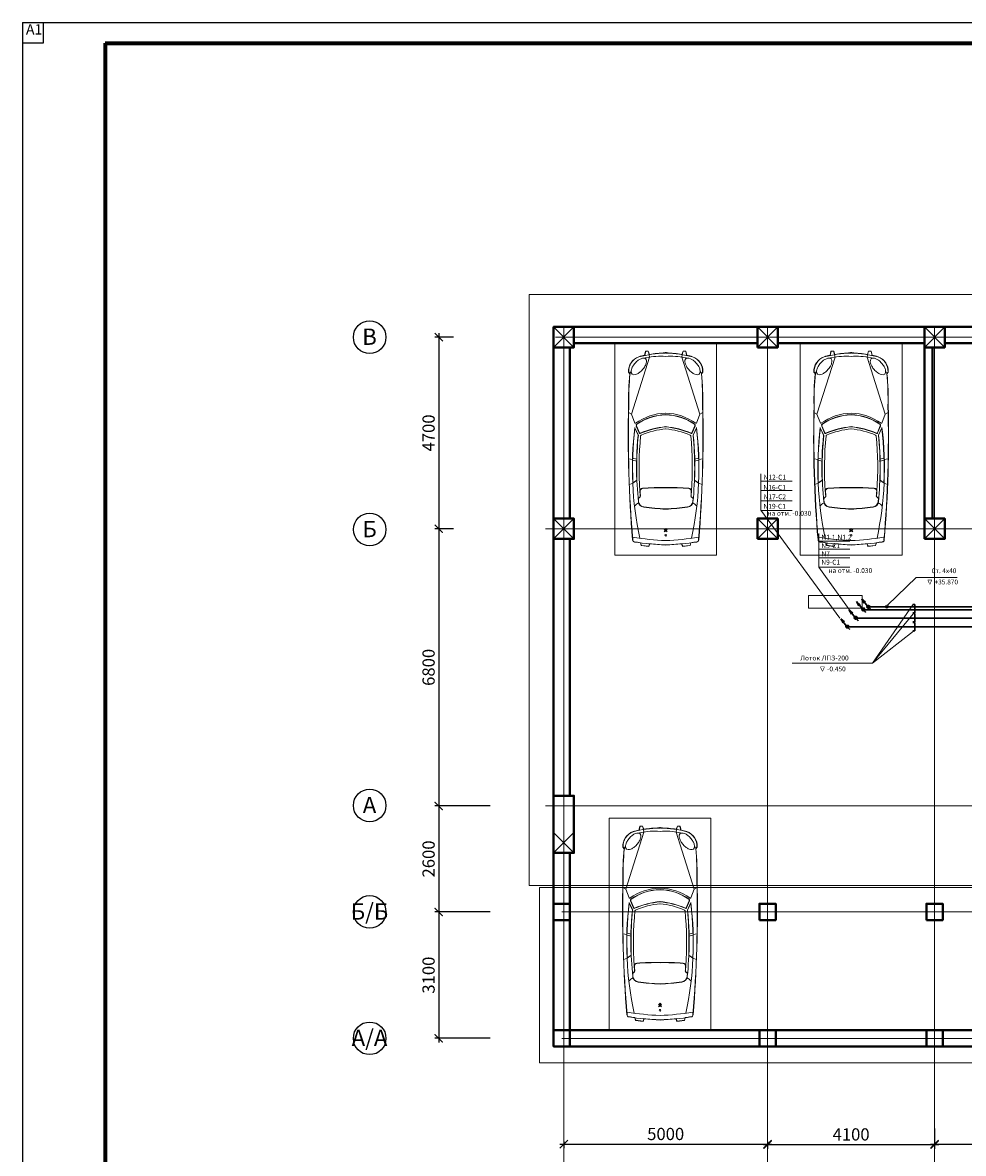
# Model space of a CAD drawing. Units: inches. Extents: x 0 to 2992429, y -642949 to 0.
# Drawn here: x 503547 to 526634, y -317863 to -290125 of the extents above; entities that cross this region are included whole.
import ezdxf

# ---------------------------------------------------------------- set-up
doc = ezdxf.new("R2010")
doc.units = ezdxf.units.IN
doc.header["$LTSCALE"] = 100
doc.header["$MEASUREMENT"] = 0
doc.header["$PDMODE"] = 2
for name, pattern in [('CENTER', [2, 1.25, -0.25, 0.25, -0.25]), ('DASHED', [0.75, 0.5, -0.25]), ('осевая', [50.8, 31.75, -6.35, 6.35, -6.35])]:
    doc.linetypes.add(name, pattern=pattern)
for name, color, linetype, lineweight in [('Cars', 134, 'Continuous', 15), ('Furniture', 252, 'Continuous', 5), ('S', 250, 'Continuous', 13), ('ДУ', 6, 'Continuous', 30), ('Текст', 7, 'Continuous', 20), ('Э0-ЭМ', 1, 'Continuous', 35), ('ЭС-Текст', 4, 'Continuous', 20)]:
    doc.layers.add(name, color=color, linetype=linetype, lineweight=lineweight)
doc.layers.add('L1', color=7, linetype='Continuous')
doc.styles.add('1209_01', font='ARIALN.TTF')
doc.styles.add('1209_02', font='arial.ttf')
doc.styles.add('C', font='complex', dxfattribs={"width": 0.9})
doc.styles.add('Черт 300(сж 0.8)', font='simplex.shx', dxfattribs={"width": 0.6, "oblique": 15})
doc.dimstyles.new('M100', dxfattribs={"dimscale": 100, "dimtxt": 3, "dimasz": 2, "dimexe": 1, "dimexo": 1, "dimgap": 1, "dimtad": 1, "dimdec": 0, "dimdsep": 46, "dimtxsty": 'Черт 300(сж 0.8)', "dimblk": 'ARCHTICK', "dimcen": 2, "dimdle": 1, "dimclrt": 7, "dimadec": 0, "dimazin": 0, "dimtfac": 1, "dimtdec": 0, "dimtmove": 0, "dimatfit": 3, "dimfxl": 5, "dimtolj": 1, "dimarcsym": 0})

# ---------------------------------------------------------------- blocks, each defined once
blk = doc.blocks.new('шщдшщжш')
at = {"color": 30, "lineweight": 40}
blk.add_lwpolyline([(2183658, 398413.5), (2184158, 398413.5), (2184158, 398913.5), (2183658, 398913.5)], close=True, dxfattribs=at)
at = {"color": 30, "lineweight": 9}
for points in [[(2183658, 398913.5), (2184158, 398413.5)], [(2183658, 398413.5), (2184158, 398913.5)]]:
    blk.add_lwpolyline(points, dxfattribs=at)
blk = doc.blocks.new('a_26')
at = {"layer": 'Cars', "color": 251}
for p, q in [((-19.24, -1.82), (-18.62, 0.38)), ((-19.08, -1.87), (-18.5, 0.24)), ((-18.62, 0.38), (-12.69, 1.09)), ((-18.5, 0.24), (-12.8, 0.92)), ((-12.8, 0.92), (-12.09, -1.07)), ((-12.69, 1.09), (-11.94, -1.01)), ((13.58, 1.09), (12.83, -1.01)), ((13.68, 0.92), (12.98, -1.07)), ((19.51, 0.38), (13.58, 1.09)), ((19.39, 0.24), (13.68, 0.92)), ((19.97, -1.87), (19.39, 0.24)), ((20.12, -1.82), (19.51, 0.38)), ((-0.78, -10.37), (0.44, -11.71)), ((0.44, -11.05), (-0.78, -10.37)), ((0.44, -12.38), (-0.78, -11.71)), ((-0.78, -11.71), (0.44, -13.04)), ((0.44, -11.05), (1.67, -10.37)), ((1.67, -10.37), (0.44, -11.71)), ((1.67, -11.71), (0.44, -13.04)), ((0.44, -12.38), (1.67, -11.71)), ((-20.43, -36.9), (-19.83, -37.34)), ((-20.33, -36.77), (-19.73, -37.21)), ((21.22, -36.77), (20.62, -37.21)), ((21.31, -36.9), (20.72, -37.34)), ((-25.23, -48.15), (-27.85, -47.16)), ((-25.23, -48.15), (-21.95, -50.49)), ((-25.09, -48.45), (-22.12, -50.57)), ((26.12, -48.15), (22.84, -50.49)), ((25.98, -48.45), (23, -50.57)), ((26.12, -48.15), (28.74, -47.16)), ((-25.41, -66.65), (-28.42, -67.22)), ((-25.42, -66.2), (-22.07, -65.4)), ((-25.39, -67.65), (-22.03, -66.86)), ((26.27, -67.65), (22.92, -66.86)), ((26.31, -66.2), (22.96, -65.4)), ((26.3, -66.65), (29.31, -67.22)), ((-20.86, -85.55), (-23.61, -91.44)), ((-21.01, -85.48), (-23.52, -90.86)), ((-22.43, -92.69), (-20.16, -87.32)), ((-22.28, -92.75), (-20.01, -87.38)), ((23.17, -92.75), (20.9, -87.38)), ((23.32, -92.69), (21.05, -87.32)), ((21.75, -85.55), (24.5, -91.44)), ((21.9, -85.48), (24.4, -90.86)), ((-23.49, -95.04), (-26.15, -101.97)), ((24.38, -95.04), (27.04, -101.97)), ((-26.15, -101.97), (-28.55, -103.21)), ((-26.15, -101.97), (-12.05, -146.37)), ((27.04, -101.97), (12.94, -146.37)), ((27.04, -101.97), (29.43, -103.21)), ((-28.55, -134.64), (-27.37, -133.32)), ((-28.35, -134.72), (-27.34, -133.58)), ((29.24, -134.72), (28.23, -133.58)), ((29.44, -134.64), (28.26, -133.32)), ((-15.22, -150.99), (-15.99, -147.8)), ((-15.13, -150.86), (-15.89, -147.66)), ((-12.38, -148.49), (-13.22, -150.94)), ((-12.25, -148.51), (-13.13, -151.08)), ((-12.05, -146.37), (-12.38, -148.49)), ((12.94, -146.37), (13.27, -148.49)), ((13.14, -148.51), (14.02, -151.08)), ((13.27, -148.49), (14.11, -150.94)), ((16.01, -150.86), (16.78, -147.66)), ((16.11, -150.99), (16.88, -147.8)), ((-13.13, -151.08), (-15.22, -150.99)), ((-13.22, -150.94), (-15.13, -150.86)), ((14.02, -151.08), (16.11, -150.99)), ((14.11, -150.94), (16.01, -150.86))]:
    blk.add_line(p, q, dxfattribs=at)
for points in [[(-25.76, -133.17), (-26.41, -134.38, 0.103179), (-26.24, -136.71, 0.062872), (-25.25, -139.05, 0.049081), (-23.35, -141.68, 0.049081), (-20.97, -143.89, 0.062872), (-18.78, -145.17, 0.103179), (-16.48, -145.62), (-15.2, -145.13), (-14.56, -143.92, 0.103179), (-14.72, -141.59, 0.062872), (-15.71, -139.25, 0.049081), (-17.61, -136.62, 0.049081), (-19.99, -134.4, 0.062872), (-22.18, -133.13, 0.103179), (-24.48, -132.68)], [(26.65, -133.17), (27.29, -134.38, -0.103179), (27.13, -136.71, -0.062872), (26.14, -139.05, -0.049081), (24.24, -141.68, -0.049081), (21.86, -143.89, -0.062872), (19.67, -145.17, -0.103179), (17.37, -145.62), (16.09, -145.13), (15.44, -143.92, -0.103179), (15.61, -141.59, -0.062872), (16.6, -139.25, -0.049081), (18.5, -136.62, -0.049081), (20.88, -134.4, -0.062872), (23.07, -133.13, -0.103179), (25.37, -132.68)]]:
    blk.add_lwpolyline(points, format="xyb", close=True, dxfattribs=at)
blk.add_circle((0.44, -7.61), 0.675, dxfattribs=at)
for centre, radius, start, end in [((926.08, -84.34), 954.81, 175.17145, 181.44659), ((926.08, -84.34), 954.65, 175.17145, 181.44659), ((237.41, -59.97), 262.91, 167.9942, 186.87554), ((-25.06, -6.36), 0.319, 98.83712, 175.31347), ((-23.6, -4.11), 1.75, 98.58931, 175.17145), ((-23.6, -4.11), 1.6, 98.58931, 175.17145), ((10.69, -236.32), 233.04, 92.51963, 98.83712), ((10.97, -232.96), 233.2, 92.5891, 98.58931), ((10.97, -232.96), 233.04, 97.40962, 98.58931), ((10.97, -232.96), 233.04, 92.5891, 95.67921), ((-10.08, -232.96), 233.04, 84.32079, 87.4109), ((-9.8, -236.32), 233.04, 81.16288, 87.48037), ((-10.08, -232.96), 233.2, 81.41069, 87.4109), ((-10.08, -232.96), 233.04, 81.41069, 82.59038), ((-236.52, -59.97), 262.91, 353.12446, 12.0058), ((24.48, -4.11), 1.6, 4.82855, 81.41069), ((24.48, -4.11), 1.75, 4.82855, 81.41069), ((25.95, -6.36), 0.319, 4.68653, 81.16288), ((-925.19, -84.34), 954.65, 358.55341, 4.82855), ((-925.19, -84.34), 954.81, 358.55341, 4.82855), ((-15.83, -23.32), 10.67, 221.41024, 243.37004), ((237.41, -59.97), 259.54, 174.21407, 185.65659), ((237.41, -59.97), 259.38, 174.21407, 174.66038), ((-16.04, -34.28), 4.79, 97.3549, 174.21407), ((-16.04, -34.28), 4.63, 97.3549, 174.21407), ((13.39, -262.33), 234.73, 93.16238, 97.3549), ((13.39, -262.33), 234.57, 93.16238, 97.3549), ((-12.5, -262.33), 234.73, 82.6451, 86.83762), ((-12.5, -262.33), 234.57, 82.6451, 86.83762), ((16.93, -34.28), 4.63, 5.78593, 82.6451), ((16.93, -34.28), 4.79, 5.78593, 82.6451), ((16.72, -23.32), 10.67, 296.62996, 318.58976), ((-236.52, -59.97), 259.38, 5.33962, 5.78593), ((-236.52, -59.97), 259.54, 354.34341, 5.78593), ((-19.88, -35.92), 1.13, 173.74646, 240.87527), ((-19.88, -35.92), 0.968, 173.74646, 240.87527), ((237.41, -59.97), 257.7, 175.97159, 185.59545), ((-20.18, -38.08), 0.82, 358.51501, 64.62582), ((-20.18, -38.08), 0.979, 358.51501, 64.62582), ((-17.42, -42.02), 2.23, 175.97159, 265.12978), ((237.41, -59.97), 257.7, 175.13337, 175.97159), ((-17.42, -42.02), 2.07, 175.97159, 265.12978), ((237.41, -59.97), 257.54, 175.13337, 175.97159), ((18.31, -42.02), 2.07, 274.87022, 4.02841), ((18.31, -42.02), 2.23, 274.87022, 4.02841), ((-236.52, -59.97), 257.7, 354.40455, 4.02841), ((21.07, -38.08), 0.979, 115.37418, 181.48499), ((-236.52, -59.97), 257.54, 4.02841, 4.86663), ((21.07, -38.08), 0.82, 115.37418, 181.48499), ((-236.52, -59.97), 257.7, 4.02841, 4.86663), ((20.77, -35.92), 0.968, 299.12473, 6.25354), ((20.77, -35.92), 1.13, 299.12473, 6.25354), ((237.41, -59.97), 262.75, 177.48865, 186.75346), ((237.41, -59.97), 259.7, 177.92746, 185.65659), ((-3.8, 117.88), 162.71, 265.12978, 271.49453), ((-3.8, 117.88), 162.55, 265.12978, 271.49453), ((4.69, 117.88), 162.71, 268.50547, 274.87022), ((4.69, 117.88), 162.55, 268.50547, 274.87022), ((-236.52, -59.97), 259.7, 354.34341, 2.07254), ((-236.52, -59.97), 262.75, 353.24654, 2.51135), ((-19.57, -87.57), 0.638, 66.89925, 157.13068), ((-19.57, -87.57), 0.479, 66.89925, 157.13068), ((7.16, -24.9), 67.66, 246.89925, 264.2907), ((7.16, -24.9), 67.5, 246.89925, 264.2907), ((-18.42, -85.03), 0.638, 185.59545, 246.95307), ((7.16, -24.9), 65.99, 246.95307, 264.2907), ((-6.27, -24.9), 65.99, 275.7093, 293.04693), ((-6.27, -24.9), 67.5, 275.7093, 293.10075), ((-6.27, -24.9), 67.66, 275.7093, 293.10075), ((19.31, -85.03), 0.638, 293.04693, 354.40455), ((20.46, -87.57), 0.638, 22.86932, 113.10075), ((20.46, -87.57), 0.479, 22.86932, 113.10075), ((-23.19, -95.15), 0.319, 54.64844, 159.03511), ((1.59, -60.22), 42.52, 234.64844, 268.4111), ((-21.2, -93.2), 1.33, 157.2311, 231.43938), ((-21.2, -93.2), 1.17, 157.2311, 231.43938), ((1.59, -60.22), 41.43, 235.22969, 268.4111), ((1.59, -60.22), 41.27, 235.22969, 268.4111), ((-0.7, -60.22), 41.27, 271.5889, 304.77031), ((-0.7, -60.22), 41.43, 271.5889, 304.77031), ((-0.7, -60.22), 42.52, 271.5889, 305.35156), ((22.09, -93.2), 1.17, 308.56062, 22.7689), ((22.09, -93.2), 1.33, 308.56062, 22.7689), ((24.08, -95.15), 0.319, 20.96489, 125.35156), ((169.12, -113.74), 197.62, 178.46077, 185.73376), ((169.12, -113.74), 197.46, 178.46077, 185.76776), ((-168.24, -113.74), 197.46, 354.23224, 1.53923), ((-168.24, -113.74), 197.62, 354.26624, 1.53923), ((-16.33, -135.24), 12.23, 177.1802, 249.96385), ((-16.33, -135.24), 12.04, 177.49984, 249.96385), ((-21.8, -132.32), 5.69, 192.88283, 215.25156), ((17.22, -135.24), 12.04, 290.03615, 2.50016), ((17.22, -135.24), 12.23, 290.03615, 2.8198), ((22.68, -132.32), 5.69, 324.74844, 347.11717), ((1.45, -66.31), 83.34, 254.73365, 257.92149), ((1.45, -66.31), 83.18, 254.73365, 269.04262), ((-11.28, -118.84), 27.22, 259.20883, 262.92232), ((-3.76, -97.8), 49.27, 257.24739, 274.89951), ((1.45, -66.31), 83.34, 260.53942, 268.96438), ((0.51, -149.38), 0.619, 203.71668, 264.02261), ((0.51, -149.38), 0.459, 191.46989, 261.93354), ((4.65, -97.8), 49.27, 265.10049, 282.75261), ((0.38, -149.38), 0.459, 278.06646, 348.53011), ((0.38, -149.38), 0.619, 275.97739, 336.28332), ((-0.56, -66.31), 83.18, 270.95738, 285.26635), ((-0.56, -66.31), 83.34, 271.03562, 279.46058), ((12.17, -118.84), 27.22, 277.07768, 280.79117), ((-0.56, -66.31), 83.34, 282.07851, 285.26635)]:
    blk.add_arc(centre, radius, start, end, dxfattribs=at)
blk = doc.blocks.new('облобло')
at = {"color": 251, "linetype": 'DASHED', "lineweight": 5, "ltscale": 300}
blk.add_lwpolyline([(-500804, 354775), (-498304, 354775), (-498304, 359975), (-500804, 359975)], close=True, dxfattribs=at)
at = {"layer": 'Furniture', "color": 251, "lineweight": 5, "xscale": 31.5, "yscale": 31.5, "zscale": 31.5, "rotation": 180}
blk.add_blockref('a_26', (-499540, 355025), dxfattribs=at)
blk = doc.blocks.new('_ArchTick')
at = {"color": 0, "linetype": 'ByBlock', "const_width": 0.15}
blk.add_lwpolyline([(-0.5, -0.5), (0.5, 0.5)], dxfattribs=at)
blk = doc.blocks.new('*D189')
at = {"color": 0, "lineweight": -2, "transparency": 16777216}
for p, q in [((516828, -317568), (516828, -317737)), ((521828, -317568), (521828, -317737)), ((516728, -317637), (521928, -317637))]:
    blk.add_line(p, q, dxfattribs=at)
at = {"layer": 'Defpoints', "color": 0, "lineweight": 15, "transparency": 16777216}
for p in [(516828, -317468), (521828, -317468), (521828, -317637)]:
    blk.add_point(p, dxfattribs=at)
at = {"color": 0, "lineweight": -2, "transparency": 16777216, "xscale": 200, "yscale": 200, "zscale": 200, "rotation": 180}
blk.add_blockref('_ArchTick', (516828, -317637), dxfattribs=at)
at = {"color": 0, "lineweight": -2, "transparency": 16777216, "xscale": 200, "yscale": 200, "zscale": 200}
blk.add_blockref('_ArchTick', (521828, -317637), dxfattribs=at)
at = {"color": 7, "lineweight": 9, "transparency": 16777216, "insert": (519328, -317387), "char_height": 300, "attachment_point": 5, "style": 'Черт 300(сж 0.8)'}
blk.add_mtext('\\A1;5000', dxfattribs=at)
blk = doc.blocks.new('*D190')
at = {"color": 0, "lineweight": -2, "transparency": 16777216}
for p, q in [((525928, -317252), (525928, -317748)), ((521828, -317580), (521828, -317748)), ((521728, -317648), (526028, -317648))]:
    blk.add_line(p, q, dxfattribs=at)
at = {"layer": 'Defpoints', "color": 0, "lineweight": 15, "transparency": 16777216}
for p in [(525928, -317152), (521828, -317480), (525928, -317648)]:
    blk.add_point(p, dxfattribs=at)
at = {"color": 0, "lineweight": -2, "transparency": 16777216, "xscale": 200, "yscale": 200, "zscale": 200, "rotation": 180}
blk.add_blockref('_ArchTick', (521828, -317648), dxfattribs=at)
at = {"color": 0, "lineweight": -2, "transparency": 16777216, "xscale": 200, "yscale": 200, "zscale": 200}
blk.add_blockref('_ArchTick', (525928, -317648), dxfattribs=at)
at = {"color": 7, "lineweight": 9, "transparency": 16777216, "insert": (523878, -317398), "char_height": 300, "attachment_point": 5, "style": 'Черт 300(сж 0.8)'}
blk.add_mtext('\\A1;4100', dxfattribs=at)
blk = doc.blocks.new('*D191')
at = {"color": 0, "lineweight": -2, "transparency": 16777216}
for p, q in [((525928, -317252), (525928, -317736)), ((532828, -317532), (532828, -317736)), ((525828, -317636), (532928, -317636))]:
    blk.add_line(p, q, dxfattribs=at)
at = {"layer": 'Defpoints', "color": 0, "lineweight": 15, "transparency": 16777216}
for p in [(525928, -317152), (532828, -317432), (532828, -317636)]:
    blk.add_point(p, dxfattribs=at)
at = {"color": 0, "lineweight": -2, "transparency": 16777216, "xscale": 200, "yscale": 200, "zscale": 200, "rotation": 180}
blk.add_blockref('_ArchTick', (525928, -317636), dxfattribs=at)
at = {"color": 0, "lineweight": -2, "transparency": 16777216, "xscale": 200, "yscale": 200, "zscale": 200}
blk.add_blockref('_ArchTick', (532828, -317636), dxfattribs=at)
at = {"color": 7, "lineweight": 9, "transparency": 16777216, "insert": (529378, -317386), "char_height": 300, "attachment_point": 5, "style": 'Черт 300(сж 0.8)'}
blk.add_mtext('\\A1;6900', dxfattribs=at)
blk = doc.blocks.new('*D196')
at = {"color": 0, "lineweight": -2, "transparency": 16777216}
for p, q in [((514124, -297841), (513659, -297841)), ((513759, -297741), (513759, -302641)), ((514124, -302541), (513659, -302541))]:
    blk.add_line(p, q, dxfattribs=at)
at = {"layer": 'Defpoints', "color": 0, "lineweight": 15, "transparency": 16777216}
for p in [(514224, -297841), (513759, -302541), (514224, -302541)]:
    blk.add_point(p, dxfattribs=at)
at = {"color": 0, "lineweight": -2, "transparency": 16777216, "xscale": 200, "yscale": 200, "zscale": 200}
for p, rotation in [((513759, -297841), 90), ((513759, -302541), 270)]:
    blk.add_blockref('_ArchTick', p, dxfattribs=dict(at, rotation=rotation))
at = {"color": 7, "lineweight": 9, "transparency": 16777216, "insert": (513509, -300191), "char_height": 300, "attachment_point": 5, "rotation": 90, "style": 'Черт 300(сж 0.8)'}
blk.add_mtext('\\A1;4700', dxfattribs=at)
blk = doc.blocks.new('*D197')
at = {"color": 0, "lineweight": -2, "transparency": 16777216}
for p, q in [((514089, -302541), (513659, -302541)), ((513759, -302441), (513759, -309441)), ((514084, -309341), (513659, -309341))]:
    blk.add_line(p, q, dxfattribs=at)
at = {"layer": 'Defpoints', "color": 0, "lineweight": 15, "transparency": 16777216}
for p in [(514189, -302541), (513759, -309341), (514184, -309341)]:
    blk.add_point(p, dxfattribs=at)
at = {"color": 0, "lineweight": -2, "transparency": 16777216, "xscale": 200, "yscale": 200, "zscale": 200}
for p, rotation in [((513759, -302541), 90), ((513759, -309341), 270)]:
    blk.add_blockref('_ArchTick', p, dxfattribs=dict(at, rotation=rotation))
at = {"color": 7, "lineweight": 9, "transparency": 16777216, "insert": (513509, -305941), "char_height": 300, "attachment_point": 5, "rotation": 90, "style": 'Черт 300(сж 0.8)'}
blk.add_mtext('\\A1;6800', dxfattribs=at)
blk = doc.blocks.new('*D198')
at = {"color": 0, "lineweight": -2, "transparency": 16777216}
for p, q in [((513759, -309241), (513759, -312041)), ((515020, -309341), (513659, -309341)), ((515020, -311941), (513659, -311941))]:
    blk.add_line(p, q, dxfattribs=at)
at = {"layer": 'Defpoints', "color": 0, "lineweight": 15, "transparency": 16777216}
for p in [(515120, -309341), (513759, -311941), (515120, -311941)]:
    blk.add_point(p, dxfattribs=at)
at = {"color": 0, "lineweight": -2, "transparency": 16777216, "xscale": 200, "yscale": 200, "zscale": 200}
for p, rotation in [((513759, -309341), 90), ((513759, -311941), 270)]:
    blk.add_blockref('_ArchTick', p, dxfattribs=dict(at, rotation=rotation))
at = {"color": 7, "lineweight": 9, "transparency": 16777216, "insert": (513509, -310641), "char_height": 300, "attachment_point": 5, "rotation": 90, "style": 'Черт 300(сж 0.8)'}
blk.add_mtext('\\A1;2600', dxfattribs=at)
blk = doc.blocks.new('*D199')
at = {"color": 0, "lineweight": -2, "transparency": 16777216}
for p, q in [((515020, -311941), (513659, -311941)), ((513759, -311841), (513759, -315141)), ((515020, -315041), (513659, -315041))]:
    blk.add_line(p, q, dxfattribs=at)
at = {"layer": 'Defpoints', "color": 0, "lineweight": 15, "transparency": 16777216}
for p in [(515120, -311941), (513759, -315041), (515120, -315041)]:
    blk.add_point(p, dxfattribs=at)
at = {"color": 0, "lineweight": -2, "transparency": 16777216, "xscale": 200, "yscale": 200, "zscale": 200}
for p, rotation in [((513759, -311941), 90), ((513759, -315041), 270)]:
    blk.add_blockref('_ArchTick', p, dxfattribs=dict(at, rotation=rotation))
at = {"color": 7, "lineweight": 9, "transparency": 16777216, "insert": (513509, -313491), "char_height": 300, "attachment_point": 5, "rotation": 90, "style": 'Черт 300(сж 0.8)'}
blk.add_mtext('\\A1;3100', dxfattribs=at)

msp = doc.modelspace()

# ---------------------------------------------------------------- hatches: boundary and pattern name
at = {"lineweight": 30, "transparency": 33554687}
h = msp.add_hatch(color=4, dxfattribs=at)
h.dxf.hatch_style = 1
h.paths.add_polyline_path([(524198.4, -304366.4), (524142.2, -304265.3), (524233.1, -304341.7)])
h = msp.add_hatch(color=5, dxfattribs=at)
h.dxf.hatch_style = 1
h.paths.add_polyline_path([(523887.6, -304635.2), (523831.5, -304534.2), (523922.4, -304610.5)])
h = msp.add_hatch(color=4, dxfattribs=at)
h.dxf.hatch_style = 1
h.paths.add_polyline_path([(524069.6, -304429.6), (524013.4, -304328.6), (524104.3, -304404.9)])
at = {"lineweight": -3, "transparency": 33554687}
h = msp.add_hatch(dxfattribs=at)
h.set_pattern_fill('ANSI31', color=4, scale=0.443325, angle=90.02885)
h.set_pattern_definition([(135.028847153, (511376.89467, -512744.86367), (-0.039165043239, -0.039204500568), [])])
edge = h.paths.add_edge_path()
edge.add_arc((524171.4, -304516.9), 33.9, 0, 360)
edge = h.paths.add_edge_path()
edge.add_arc((524172.5, -304517.7), 33.9, 0, 360)
edge = h.paths.add_edge_path()
edge.add_arc((524175.2, -304516.1), 33.9, 0, 360)
at = {"linetype": 'ByBlock', "transparency": 33554687}
h = msp.add_hatch(dxfattribs=at)
h.set_pattern_fill('ANSI31', color=4, scale=0.443325, angle=90.02885)
h.set_pattern_definition([(135.028847153, (601938.648217, -152474.344323), (-0.039165043239, -0.039204500568), [])])
edge = h.paths.add_edge_path()
edge.add_arc((524171.4, -304516.9), 33.9, 0, 360)
edge = h.paths.add_edge_path()
edge.add_arc((524172.5, -304517.7), 33.9, 0, 360)
edge = h.paths.add_edge_path()
edge.add_arc((524175.2, -304516.1), 33.9, 0, 360)
at = {"lineweight": -3, "transparency": 33554687}
h = msp.add_hatch(dxfattribs=at)
h.set_pattern_fill('ANSI31', color=4, scale=0.443325, angle=90.02885)
h.set_pattern_definition([(135.028847153, (511505.687187, -512681.62192), (-0.039165043239, -0.039204500568), [])])
edge = h.paths.add_edge_path()
edge.add_arc((524300.2, -304453.6), 33.9, 0, 360)
edge = h.paths.add_edge_path()
edge.add_arc((524301.3, -304454.4), 33.9, 0, 360)
edge = h.paths.add_edge_path()
edge.add_arc((524304, -304452.9), 33.9, 0, 360)
at = {"linetype": 'ByBlock', "transparency": 33554687}
h = msp.add_hatch(dxfattribs=at)
h.set_pattern_fill('ANSI31', color=4, scale=0.443325, angle=90.02885)
h.set_pattern_definition([(135.028847153, (602067.44073, -152411.102574), (-0.039165043239, -0.039204500568), [])])
edge = h.paths.add_edge_path()
edge.add_arc((524300.2, -304453.6), 33.9, 0, 360)
edge = h.paths.add_edge_path()
edge.add_arc((524301.3, -304454.4), 33.9, 0, 360)
edge = h.paths.add_edge_path()
edge.add_arc((524304, -304452.9), 33.9, 0, 360)
at = {"lineweight": 30, "transparency": 33554687}
h = msp.add_hatch(color=1, dxfattribs=at)
h.dxf.hatch_style = 1
h.paths.add_polyline_path([(523681.3, -304851.8), (523625.2, -304750.7), (523716.1, -304827)])
at = {"lineweight": -3, "transparency": 33554687}
h = msp.add_hatch(dxfattribs=at)
h.set_pattern_fill('ANSI31', color=5, scale=0.443325, angle=90.02885)
h.set_pattern_definition([(135.028847153, (511194.96669, -512950.459865), (-0.039165043239, -0.039204500568), [])])
edge = h.paths.add_edge_path()
edge.add_arc((523989.5, -304722.5), 33.9, 0, 360)
edge = h.paths.add_edge_path()
edge.add_arc((523990.6, -304723.3), 33.9, 0, 360)
edge = h.paths.add_edge_path()
edge.add_arc((523993.2, -304721.7), 33.9, 0, 360)
at = {"linetype": 'ByBlock', "transparency": 33554687}
h = msp.add_hatch(dxfattribs=at)
h.set_pattern_fill('ANSI31', color=5, scale=0.443325, angle=90.02885)
h.set_pattern_definition([(135.028847153, (601756.720236, -152679.94052), (-0.039165043239, -0.039204500568), [])])
edge = h.paths.add_edge_path()
edge.add_arc((523989.5, -304722.5), 33.9, 0, 360)
edge = h.paths.add_edge_path()
edge.add_arc((523990.6, -304723.3), 33.9, 0, 360)
edge = h.paths.add_edge_path()
edge.add_arc((523993.2, -304721.7), 33.9, 0, 360)
at = {"lineweight": -3, "transparency": 33554687}
h = msp.add_hatch(dxfattribs=at)
h.set_pattern_fill('ANSI31', color=1, scale=0.443325, angle=90.02885)
h.set_pattern_definition([(135.028847153, (510988.62201, -513166.972374), (-0.039165043239, -0.039204500568), [])])
edge = h.paths.add_edge_path()
edge.add_arc((523783.1, -304939), 33.9, 0, 360)
edge = h.paths.add_edge_path()
edge.add_arc((523784.2, -304939.8), 33.9, 0, 360)
edge = h.paths.add_edge_path()
edge.add_arc((523786.9, -304938.2), 33.9, 0, 360)
at = {"linetype": 'ByBlock', "transparency": 33554687}
h = msp.add_hatch(dxfattribs=at)
h.set_pattern_fill('ANSI31', color=1, scale=0.443325, angle=90.02885)
h.set_pattern_definition([(135.028847153, (601550.375554, -152896.45303), (-0.039165043239, -0.039204500568), [])])
edge = h.paths.add_edge_path()
edge.add_arc((523783.1, -304939), 33.9, 0, 360)
edge = h.paths.add_edge_path()
edge.add_arc((523784.2, -304939.8), 33.9, 0, 360)
edge = h.paths.add_edge_path()
edge.add_arc((523786.9, -304938.2), 33.9, 0, 360)

# ---------------------------------------------------------------- linework, layer by layer
at = {"lineweight": 70, "transparency": 33554687}
for q in [(505571.5, -346766.8), (587647.3, -290631.3)]:
    msp.add_line((505571.5, -290631.3), q, dxfattribs=at)
at = {"color": 4, "lineweight": 30, "transparency": 33554687}
for p, q in [((524142.2, -304265.3), (524233.1, -304341.7)), ((524198.4, -304366.4), (524142.2, -304265.3)), ((524284.4, -304443.8), (524142.6, -304263.3)), ((524013.4, -304328.6), (524104.3, -304404.9)), ((524069.6, -304429.6), (524013.4, -304328.6)), ((524155.6, -304507), (524013.8, -304326.6))]:
    msp.add_line(p, q, dxfattribs=at)
at = {"color": 5, "lineweight": 30, "transparency": 33554687}
for p, q in [((523831.5, -304534.2), (523922.4, -304610.5)), ((523887.6, -304635.2), (523831.5, -304534.2)), ((523973.7, -304712.6), (523831.9, -304532.2))]:
    msp.add_line(p, q, dxfattribs=at)
at = {"color": 4, "linetype": 'ByBlock', "transparency": 33554687}
for p, q in [((524188.4, -304538.2), (524233.9, -304591.8)), ((524317.2, -304475), (524362.7, -304528.6))]:
    msp.add_line(p, q, dxfattribs=at)
at = {"color": 1, "lineweight": 30, "transparency": 33554687}
for p, q in [((523625.2, -304750.7), (523716.1, -304827)), ((523681.3, -304851.8), (523625.2, -304750.7)), ((523767.3, -304929.1), (523625.5, -304748.7))]:
    msp.add_line(p, q, dxfattribs=at)
at = {"color": 5, "linetype": 'ByBlock', "transparency": 33554687}
msp.add_line((524006.5, -304743.8), (524052, -304797.4), dxfattribs=at)
at = {"color": 1, "linetype": 'ByBlock', "transparency": 33554687}
msp.add_line((523800.2, -304960.3), (523845.7, -305013.9), dxfattribs=at)
at = {"color": 150, "lineweight": 0}
msp.add_lwpolyline([(515978, -311288.5), (554978, -311288.5), (554978, -296791.3), (515978, -296791.3)], close=True, dxfattribs=at)
at = {"color": 30, "lineweight": 40}
for points in [[(516578, -297591.3), (554378, -297591.3), (554378, -304291.3)], [(516578, -297891.3), (516578, -309091.3)], [(516978, -298091.3), (516978, -302291.3)], [(517078, -297991.3), (521578, -297991.3)], [(522078, -297991.3), (525678, -297991.3)], [(525678, -298091.3), (525678, -302291.3)], [(525878, -298091.3), (525878, -302291.3)], [(526178, -297991.3), (532578, -297991.3)], [(516978, -302791.3), (516978, -309091.3)]]:
    msp.add_lwpolyline(points, dxfattribs=at)
at = {"color": 251, "linetype": 'CENTER', "lineweight": 0, "ltscale": 300}
for points in [[(516828, -297591.3), (516828, -318886.4)], [(521828, -297591.3), (521828, -318886.4)], [(525928, -297591.3), (525928, -318886.4)], [(554128, -297841.3), (512463.8, -297841.3)], [(553878, -302541.3), (512463.8, -302541.3)], [(553878, -309341.3), (512463.8, -309341.3)], [(554278, -311941.2), (512363.8, -311941.2)], [(554278, -315041.3), (512363.8, -315041.3)]]:
    msp.add_lwpolyline(points, dxfattribs=at)
at = {"color": 30, "lineweight": 40}
msp.add_lwpolyline([(516578, -310491.2), (517078, -310491.2), (517078, -309091.3), (516578, -309091.3)], close=True, dxfattribs=at)
at = {"color": 30, "lineweight": 9}
for points in [[(516578, -309991.2), (517078, -310491.2)], [(516578, -310491.2), (517078, -309991.2)]]:
    msp.add_lwpolyline(points, dxfattribs=at)
at = {"color": 140, "lineweight": 40}
for points in [[(516578, -310491.2), (516578, -315241.3), (554378, -315241.3), (554378, -310491.2)], [(516978, -310491.2), (516978, -314841.3)], [(516978, -314841.3), (553978, -314841.3)]]:
    msp.add_lwpolyline(points, dxfattribs=at)
at = {"color": 150, "lineweight": 0}
for points in [[(516228, -311341.2), (554778, -311341.2)], [(516228, -311341.2), (516228, -315641.3), (554778, -315641.3), (554778, -311341.2)]]:
    msp.add_lwpolyline(points, dxfattribs=at)
at = {"color": 140, "lineweight": 40}
for points in [[(516578, -312141.2), (516978, -312141.2), (516978, -311741.2), (516578, -311741.2)], [(521628, -312141.2), (522028, -312141.2), (522028, -311741.2), (521628, -311741.2)], [(525728, -312141.2), (526128, -312141.2), (526128, -311741.2), (525728, -311741.2)], [(516578, -315241.3), (516978, -315241.3), (516978, -314841.3), (516578, -314841.3)], [(521628, -315241.3), (522028, -315241.3), (522028, -314841.3), (521628, -314841.3)], [(525728, -315241.3), (526128, -315241.3), (526128, -314841.3), (525728, -314841.3)]]:
    msp.add_lwpolyline(points, close=True, dxfattribs=at)
for centre in [(512063.8, -297841.3), (512064.2, -302559.3), (512064, -309328.9), (512063.8, -311941.2), (512063.8, -315041.3)]:
    msp.add_circle(centre, 400)
at = {"color": 4, "transparency": 33554687}
for centre in [(524171.4, -304516.9), (524172.5, -304517.7), (524175.2, -304516.1), (524300.2, -304453.6), (524301.3, -304454.4), (524304, -304452.9)]:
    msp.add_circle(centre, 33.9, dxfattribs=at)
at = {"color": 5, "transparency": 33554687}
for centre in [(523989.5, -304722.5), (523990.6, -304723.3), (523993.2, -304721.7)]:
    msp.add_circle(centre, 33.9, dxfattribs=at)
at = {"color": 1, "transparency": 33554687}
for centre in [(523783.1, -304939), (523784.2, -304939.8), (523786.9, -304938.2)]:
    msp.add_circle(centre, 33.9, dxfattribs=at)
at = {"layer": 'L1', "linetype": 'Continuous', "transparency": 33554687}
for p, q in [((503546.7, -290125.1), (503546.7, -347273)), ((503546.7, -290125.1), (588153.5, -290125.1)), ((504052.9, -290125.1), (504052.9, -290631.3)), ((504052.9, -290631.3), (503546.7, -290631.3))]:
    msp.add_line(p, q, dxfattribs=at)
at = {"layer": 'S', "color": 4, "lineweight": 20, "ltscale": 10, "transparency": 33554687, "const_width": 6.52}
for points in [[(524369.6, -304515, 1), (524376.3, -304515, 1)], [(524240.8, -304578.2, 1), (524247.5, -304578.2, 1)]]:
    msp.add_lwpolyline(points, format="xyb", close=True, dxfattribs=at)
at = {"layer": 'S', "color": 5, "lineweight": 20, "ltscale": 10, "transparency": 33554687, "const_width": 6.52}
msp.add_lwpolyline([(524058.9, -304783.8, 1), (524065.6, -304783.8, 1)], format="xyb", close=True, dxfattribs=at)
at = {"layer": 'S', "color": 1, "lineweight": 20, "ltscale": 10, "transparency": 33554687, "const_width": 6.52}
msp.add_lwpolyline([(523852.5, -305000.3, 1), (523859.3, -305000.3, 1)], format="xyb", close=True, dxfattribs=at)
at = {"layer": 'ДУ', "color": 7, "lineweight": 15}
for p, q in [((522832.3, -304490.2), (522832.3, -304176.3)), ((522832.3, -304176.3), (524150.7, -304176.3)), ((522832.3, -304490.2), (524158.5, -304490.2))]:
    msp.add_line(p, q, dxfattribs=at)
at = {"layer": 'ДУ', "color": 4, "lineweight": 30}
for p, q in [((536626.2, -304529.8), (524174.8, -304529.8)), ((525445.3, -304401.7), (525395.3, -304401.7)), ((525445.3, -304601.7), (525445.3, -304401.7)), ((525395.3, -304601.7), (525445.3, -304601.7))]:
    msp.add_line(p, q, dxfattribs=at)
at = {"layer": 'ДУ', "color": 4, "linetype": 'осевая', "lineweight": 30}
msp.add_line((524315.1, -304459.9), (536626.2, -304459.9), dxfattribs=at)
at = {"layer": 'ДУ', "color": 5, "lineweight": 30}
for p, q in [((523987.8, -304733), (536620, -304733)), ((525445.3, -304620.7), (525395.3, -304620.7)), ((525395.3, -304820.7), (525445.3, -304820.7)), ((525445.3, -304820.7), (525445.3, -304620.7))]:
    msp.add_line(p, q, dxfattribs=at)
at = {"layer": 'ДУ', "color": 1, "lineweight": 30}
for p, q in [((523790.9, -304945.5), (553919.1, -304945.5)), ((525445.3, -304842.7), (525395.3, -304842.7)), ((525395.3, -305042.7), (525445.3, -305042.7)), ((525445.3, -305042.7), (525445.3, -304842.7))]:
    msp.add_line(p, q, dxfattribs=at)
at = {"layer": 'Текст', "color": 7, "lineweight": 15}
for p, q in [((521664.6, -301191.9), (521664.6, -302090.9)), ((521664.6, -301373.6), (522428.1, -301373.6)), ((521664.6, -301603.6), (522428.1, -301603.6)), ((521664.6, -301859.9), (522428.1, -301859.9)), ((521664.6, -302090.9), (522428.1, -302090.9)), ((523085.2, -302660.4), (523085.2, -303482.3)), ((523085.2, -302843.1), (523848.7, -302843.1)), ((523085.2, -303042.6), (523848.7, -303042.6)), ((523085.2, -303251.3), (523848.7, -303251.3)), ((523085.2, -303482.3), (523848.7, -303482.3)), ((524772.3, -304416.4), (525477.5, -303733.9)), ((525477.5, -303733.9), (526480.9, -303733.9)), ((525396.5, -304405.1), (524399.5, -305840.6)), ((525404.8, -304624.3), (524399.4, -305840.7)), ((525409.8, -305050.4), (524399.4, -305840.7)), ((524399.4, -305840.7), (522428.7, -305840.7))]:
    msp.add_line(p, q, dxfattribs=at)
at = {"layer": 'Текст', "color": 7, "lineweight": 15, "ltscale": 0.35}
for p, q in [((523598.4, -304733.2), (521664, -302088.4)), ((523830.9, -304522.7), (523084.4, -303480.9)), ((524150.7, -304176.3), (524150.7, -304490.6))]:
    msp.add_line(p, q, dxfattribs=at)
at = {"layer": 'Текст', "color": 7, "lineweight": 15}
msp.add_circle((524755.8, -304451.1), 36.7, dxfattribs=at)

# ---------------------------------------------------------------- block references
at = {"color": 30, "lineweight": 40}
for p in [(-1667080, -696504.8), (-1662080, -696504.8), (-1657980, -696504.8), (-1667080, -701204.8), (-1662080, -701204.8), (-1657980, -701204.8)]:
    msp.add_blockref('шщдшщжш', p, dxfattribs=at)
at = {"color": 7, "lineweight": 5, "xscale": -1}
for p in [(19774.2, -657966.6), (24324.2, -657966.6), (19634.9, -669616.6)]:
    msp.add_blockref('облобло', p, dxfattribs=at)

# ---------------------------------------------------------------- texts
at = {"color": 7, "char_height": 400, "attachment_point": 5, "style": 'Черт 300(сж 0.8)'}
for s, insert in [('\\A1;В', (512060.2, -297829.6)), ('\\A1;Б', (512060.6, -302547.6)), ('\\A1;А', (512060.4, -309317.2)), ('\\A1;Б/Б', (512060.2, -311929.5)), ('\\A1;А/А', (512060.2, -315029.6))]:
    msp.add_mtext(s, dxfattribs=dict(at, insert=insert))
at = {"layer": 'L1', "linetype": 'Continuous', "transparency": 33554687, "insert": (503629.1, -290496.8), "char_height": 253.32, "attachment_point": 7, "style": '1209_01'}
msp.add_mtext('{A1}', dxfattribs=at)
at = {"layer": 'Э0-ЭМ', "color": 7, "lineweight": 13, "ltscale": 1500, "transparency": 33554687, "attachment_point": 1, "style": 'C'}
for s, width, insert, char_height in [('N12-C1', 2173.023, (521730.7, -301216.1), 119.86), ('N16-C1', 2738.579, (521726.9, -301466.2), 119.86), ('N17-C2', 2173.023, (521730.7, -301696.9), 119.86), ('N19-C1', 2738.579, (521726.9, -301929.9), 119.86), ('N5-C1', 2876.984, (523147.5, -302895.2), 119.86), ('N1.1,N1.2', 2173.023, (523151.3, -302689), 119.86), ('N7', 2738.579, (523149.4, -303093.8), 119.86), ('N9-C1', 2738.579, (523147.5, -303300.9), 119.86), ('Лоток ЛПЗ-200', 2876.984, (522630.6, -305652), 119.856)]:
    msp.add_mtext_dynamic_manual_height_columns(s, width=width, gutter_width=10, heights=[0], dxfattribs=dict(at, insert=insert, char_height=char_height))
at = {"layer": 'Э0-ЭМ', "color": 7, "lineweight": 13, "ltscale": 1500, "transparency": 33554687, "char_height": 119.856, "attachment_point": 1, "rotation": 359.96264, "style": '1209_02'}
for insert in [(521825.7, -302101.9), (523319.8, -303506.2)]:
    msp.add_mtext_dynamic_manual_height_columns('{\\fArial|b0|i0|c204|p34;на отм. -0.030}', width=2785.365, gutter_width=10, heights=[0], dxfattribs=dict(at, insert=insert))
at = {"layer": 'ЭС-Текст', "color": 7, "transparency": 33554687, "attachment_point": 7, "style": '1209_01'}
for s, insert, char_height in [('Ст. 4х40', (525850.5, -303666), 117.34), ('{\\Fsimplex|c204;∇\\fMS Shell Dlg|b0|i0|c204|p0; }+35.870', (525729.7, -303905.3), 117.341), ('{\\Fsimplex|c204;∇\\fMS Shell Dlg|b0|i0|c204|p0; }-0.450', (523095, -306038), 117.341)]:
    msp.add_mtext(s, dxfattribs=dict(at, insert=insert, char_height=char_height))

# ---------------------------------------------------------------- dimensions: what is measured, and where the dimension line sits
at = {"color": 7, "lineweight": 9}
dim = msp.add_linear_dim(base=(513759.3, -302541.3), p1=(514224.3, -297841.3), p2=(514224.3, -302541.3), angle=90, dimstyle='M100', dxfattribs=at)
dim.commit()
dim.dimension.update_dxf_attribs({"geometry": '*D196', "text_midpoint": (513509.3, -300191.3)})
for base, p1, p2, picture, middle in [((513759.3, -309341.3), (514189.4, -302541.3), (514183.5, -309341.3), '*D197', (513509.3, -305941.3)), ((513759.3, -311941.2), (515120.2, -309341.3), (515120.2, -311941.2), '*D198', (513509.3, -310641.2)), ((513759.3, -315041.3), (515120.2, -311941.2), (515120.2, -315041.3), '*D199', (513509.3, -313491.2))]:
    dim = msp.add_linear_dim(base=base, p1=p1, p2=p2, angle=90, dimstyle='M100', override={"dimtmove": 1}, dxfattribs=at)
    dim.commit()
    dim.dimension.update_dxf_attribs({"geometry": picture, "text_midpoint": middle})
dim = msp.add_linear_dim(base=(521828, -317636.6), p1=(516828, -317468.1), p2=(521828, -317468.1), dimstyle='M100', dxfattribs=at)
dim.commit()
dim.dimension.update_dxf_attribs({"geometry": '*D189', "text_midpoint": (519328, -317386.6)})
for base, p1, p2, picture, middle in [((525928, -317648.1), (521828, -317479.7), (525928, -317152), '*D190', (523878, -317398.1)), ((532828, -317636.2), (525928, -317152), (532828, -317431.7), '*D191', (529378, -317386.2))]:
    dim = msp.add_linear_dim(base=base, p1=p1, p2=p2, dimstyle='M100', override={"dimtmove": 1}, dxfattribs=at)
    dim.commit()
    dim.dimension.update_dxf_attribs({"geometry": picture, "text_midpoint": middle})

doc.saveas('drawing.dxf')
